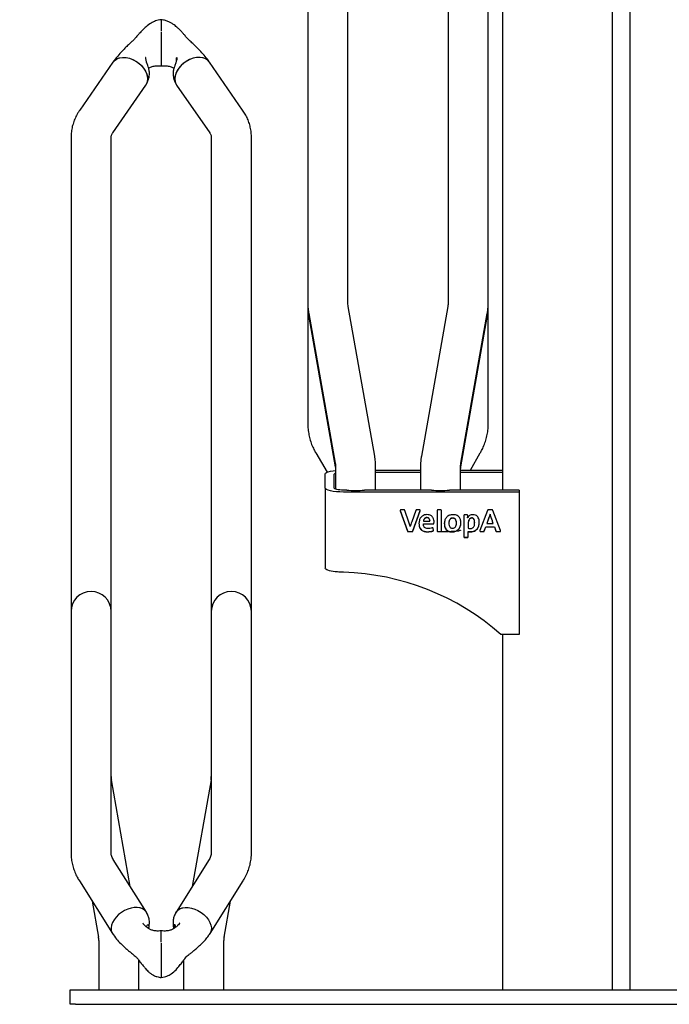
# Model space of a CAD drawing. Units: millimetres. Extents: x 62 to 20263, y 73 to 9947.
# Drawn here: x 12657 to 13549, y 2678 to 4028 of the extents above; entities that cross this region are included whole.
import ezdxf

# ---------------------------------------------------------------- set-up
doc = ezdxf.new("R2010")
doc.units = ezdxf.units.MM
doc.header["$LTSCALE"] = 100
doc.linetypes.add('SLD-Solid', pattern=[0])
doc.layers.add('-FORMAT-', color=7, linetype='SLD-Solid')

msp = doc.modelspace()

# ---------------------------------------------------------------- hatches: boundary and pattern name
at = {"layer": '-FORMAT-'}
h = msp.add_hatch(dxfattribs=at)
h.set_pattern_fill('SWAMP', color=256, scale=0.5, style=0)
h.set_pattern_definition([(0, (0, 0), (6.35, 10.9985), [1.5875, -11.1125]), (90, (0.794, 0), (-6.35, 10.9985), [0.79375, -21.2033]), (90, (0.992, 0), (-6.35, 10.9985), [0.635, -21.36205]), (90, (0.595, 0), (-6.35, 10.9985), [0.635, -21.36205]), (60, (1.191, 0), (-6.3499804, 10.9985113), [0.508, -12.192]), (120, (0.397, 0), (-12.6999804, 1.13e-05), [0.508, -12.192])])
edge = h.paths.add_edge_path(flags=0)
edge.add_line((18577.9, 2427.1), (9897.3, 2427.1))
edge.add_spline(control_points=[(9897.3, 2427.1), (9878.9, 817.4), (14733, 2742.1), (18535.4, 770.2), (19261.2, 2367), (19284.4, 2427.1)], knot_values=[0, 0, 0, 0, 0.317273, 0.661704, 0.675179, 0.675179, 0.675179, 0.675179], weights=[1, 1, 1, 1, 1, 1], degree=3, periodic=0)
edge.add_line((19284.4, 2427.1), (18577.9, 2427.1))

# ---------------------------------------------------------------- linework, layer by layer
at = {"layer": '-FORMAT-', "lineweight": 25}
msp.add_open_spline([(9897.3, 2427.1), (9878.9, 817.4), (14733, 2742.1), (18535.4, 770.2), (19579.9, 3068.1), (18942.1, 4589.3), (19707.2, 6669.2), (18577.9, 6642.4)], degree=3, knots=[0, 0, 0, 0, 0.317273, 0.661704, 0.675179, 0.832329, 1, 1, 1, 1], dxfattribs=at)
at = {"color": 7, "linetype": 'SLD-Solid', "lineweight": 25}
for p, q in [((13320, 4747.8), (13320, 3383.3)), ((13470.8, 2698.1), (13470.8, 4747.8)), ((13495, 4747.8), (13495, 2698.1)), ((13052.9, 4383.1), (13052.9, 4025.6)), ((13107.9, 4025.6), (13107.9, 4383.1)), ((13245.4, 4383.1), (13245.4, 4025.6)), ((13300.4, 4025.6), (13300.4, 4383.1)), ((12851.7, 4028.5), (12851.7, 4013.4)), ((12851.7, 4028.5), (12851.7, 4013.4)), ((13052.9, 4025.6), (13052.9, 3639.6)), ((13107.9, 3639.6), (13107.9, 4025.6)), ((13245.4, 4025.6), (13245.4, 3639.6)), ((13300.4, 3639.6), (13300.4, 4025.6)), ((12851.7, 4011.7), (12851.7, 3971.5)), ((12851.7, 3971.5), (12851.7, 3970.5)), ((12851.7, 3970.5), (12851.7, 3965.3)), ((12785.3, 3970.1), (12739.9, 3904.6)), ((12963.4, 3904.6), (12918, 3970.1)), ((12785.1, 3873.3), (12830.5, 3938.8)), ((12872.8, 3938.8), (12918.2, 3873.3)), ((12727.9, 3867.4), (12727.9, 3722.8)), ((12782.9, 3722.8), (12782.9, 3867.4)), ((12920.4, 3867.4), (12920.4, 3722.8)), ((12975.4, 3722.8), (12975.4, 3867.4)), ((12727.9, 3722.8), (12727.9, 3378.1)), ((12782.9, 3378.1), (12782.9, 3722.8)), ((12920.4, 3722.8), (12920.4, 3378.1)), ((12975.4, 3378.1), (12975.4, 3722.8)), ((13052.9, 3639.6), (13052.9, 3636.1)), ((13052.9, 3636.1), (13052.9, 3634.8)), ((13052.9, 3634.8), (13052.9, 3473.8)), ((13144.6, 3429.8), (13108.3, 3634.9)), ((13245, 3634.9), (13208.7, 3429.8)), ((13300.4, 3636.1), (13300.4, 3639.6)), ((13300.4, 3634.8), (13300.4, 3636.1)), ((13300.4, 3633.3), (13300.4, 3634.8)), ((13300.4, 3473.8), (13300.4, 3634.8)), ((13054.2, 3625.3), (13090.5, 3420.2)), ((13054.2, 3620.5), (13090.5, 3415.4)), ((13262.8, 3420.2), (13299.2, 3625.3)), ((13262.8, 3415.4), (13299.2, 3620.5)), ((13299.2, 3620.5), (13299.8, 3624.7)), ((13063.8, 3434.3), (13079.2, 3407.7)), ((13275.9, 3410.8), (13289.6, 3434.3)), ((13076.7, 3386.1), (13076.7, 3405.3)), ((13089.2, 3386.1), (13089.2, 3405.3)), ((13090.9, 3415.5), (13090.9, 3384.7)), ((13145.9, 3383.3), (13145.9, 3415.5)), ((13145.9, 3410.8), (13207.4, 3410.8)), ((13145.9, 3408), (13207.4, 3408)), ((13207.4, 3415.5), (13207.4, 3383.3)), ((13262.4, 3383.3), (13262.4, 3415.5)), ((13262.4, 3410.8), (13320, 3410.8)), ((13262.4, 3408), (13320, 3408)), ((12727.9, 3378.1), (12727.9, 3216.8)), ((12782.9, 3216.8), (12782.9, 3378.1)), ((12920.4, 3378.1), (12920.4, 3216.8)), ((12975.4, 3216.8), (12975.4, 3378.1)), ((13076.7, 3386.1), (13076.7, 3276.3)), ((13106.2, 3383.3), (13101.7, 3383.3)), ((13342.9, 3380.6), (13101.7, 3380.6)), ((13222.8, 3383.3), (13130.5, 3383.3)), ((13342.9, 3383.3), (13247.1, 3383.3)), ((13342.9, 3383.3), (13342.9, 3380.6)), ((13342.9, 3380.6), (13342.9, 3185.4)), ((13179.5, 3355.2), (13189.5, 3327.3)), ((13179.5, 3354.9), (13189.5, 3327.1)), ((13185.1, 3356.2), (13180.4, 3356.2)), ((13191.5, 3339.2), (13186, 3355.5)), ((13201.1, 3355.5), (13195.4, 3339.6)), ((13197, 3327.3), (13207.1, 3355.2)), ((13197, 3327.1), (13207.1, 3354.9)), ((13206.2, 3356.2), (13202, 3356.2)), ((13230.3, 3355.2), (13230.3, 3327.4)), ((13235.3, 3356.2), (13231.2, 3356.2)), ((13236.3, 3327.4), (13236.3, 3355.2)), ((13271.4, 3349.2), (13267.8, 3349.2)), ((13299.5, 3355.5), (13289.1, 3327.7)), ((13305.9, 3356.2), (13300.4, 3356.2)), ((13302.9, 3350.1), (13302.9, 3349.8)), ((13317.4, 3327.7), (13306.8, 3355.5)), ((13211.5, 3337.1), (13225.1, 3337.1)), ((13211.5, 3337.1), (13211.5, 3336.9)), ((13211.5, 3336.7), (13211.5, 3336.9)), ((13211.5, 3336.9), (13225.1, 3336.9)), ((13211.6, 3341.1), (13211.6, 3340.9)), ((13211.6, 3340.9), (13211.6, 3340.8)), ((13211.6, 3340.8), (13220.2, 3340.8)), ((13220.2, 3341.4), (13220.2, 3341.1)), ((13226, 3338), (13226.1, 3339.7)), ((13226, 3337.7), (13226.1, 3339.5)), ((13246.4, 3338.3), (13246.4, 3338)), ((13256.8, 3337.9), (13256.8, 3338.2)), ((13266.8, 3348.2), (13266.8, 3319.4)), ((13272.2, 3345.7), (13272.2, 3345.4)), ((13272.4, 3348.2), (13272.4, 3348.3)), ((13272.8, 3337.6), (13272.8, 3337.4)), ((13272.8, 3337.4), (13272.8, 3331)), ((13281.8, 3338.7), (13281.8, 3338.4)), ((13301.4, 3345.6), (13298.5, 3337.7)), ((13301.4, 3345.3), (13298.5, 3337.5)), ((13298.5, 3337.7), (13298.5, 3337.5)), ((13298.5, 3337.5), (13307.3, 3337.5)), ((13304.4, 3345.9), (13304.4, 3345.6)), ((13304.4, 3345.8), (13304.4, 3345.6)), ((13307.3, 3337.7), (13307.3, 3337.5)), ((13190.4, 3326.7), (13196.1, 3326.7)), ((13190.4, 3326.4), (13196.1, 3326.4)), ((13225.2, 3328.2), (13224.9, 3330.8)), ((13231.2, 3326.7), (13235.3, 3326.7)), ((13231.2, 3326.4), (13235.3, 3326.4)), ((13272.8, 3326.6), (13272.8, 3326.3)), ((13272.8, 3319.4), (13272.8, 3326.3)), ((13290, 3326.7), (13294.1, 3326.7)), ((13290, 3326.4), (13294.1, 3326.4)), ((13295, 3327.3), (13297, 3333)), ((13295, 3327.1), (13297, 3332.7)), ((13297, 3333), (13308.9, 3333)), ((13297, 3333), (13297, 3332.7)), ((13297, 3332.7), (13308.9, 3332.7)), ((13308.9, 3333), (13310.9, 3327.3)), ((13308.9, 3333), (13308.9, 3332.7)), ((13308.9, 3332.7), (13310.9, 3327.1)), ((13311.8, 3326.7), (13316.5, 3326.7)), ((13311.8, 3326.4), (13316.5, 3326.4)), ((13267.8, 3318.7), (13271.9, 3318.7)), ((13267.8, 3318.4), (13271.9, 3318.4)), ((12727.9, 3216.8), (12727.9, 3150.9)), ((12782.9, 3150.9), (12782.9, 3216.8)), ((12920.4, 3216.8), (12920.4, 3150.9)), ((12975.4, 3150.9), (12975.4, 3216.8)), ((13342.9, 3185.4), (13317.9, 3185.4)), ((13320, 3185.4), (13320, 2698.1)), ((12727.9, 3150.9), (12727.9, 2885.7)), ((12782.9, 2885.7), (12782.9, 3150.9)), ((12920.4, 3150.9), (12920.4, 2885.7)), ((12975.4, 2885.7), (12975.4, 3150.9)), ((12809.1, 2839.7), (12783.3, 2985.8)), ((12920, 2985.8), (12894.2, 2839.7)), ((12831.2, 2804.6), (12785.8, 2876.7)), ((12917.5, 2876.7), (12872.1, 2804.6)), ((12739.3, 2847.4), (12784.6, 2775.3)), ((12918.7, 2775.3), (12964, 2847.4)), ((12756.8, 2819.5), (12765.5, 2770.3)), ((12937.8, 2770.3), (12946.5, 2819.5)), ((12851.7, 2763.4), (12851.7, 2778.7)), ((12765.9, 2765.6), (12765.9, 2698.1)), ((12851.7, 2761.8), (12851.7, 2720.3)), ((12937.4, 2698.1), (12937.4, 2765.6)), ((12820.9, 2698.1), (12820.9, 2738.6)), ((12882.4, 2738.5), (12882.4, 2698.1)), ((12851.7, 2720.3), (12851.7, 2719.3)), ((12851.7, 2719.3), (12851.7, 2714.8)), ((12851.7, 2719.3), (12851.7, 2714.8)), ((12726.7, 2678.1), (12726.7, 2698.1)), ((12726.7, 2698.1), (12734.2, 2698.1)), ((12734.2, 2698.1), (14231.7, 2698.1)), ((12734.2, 2678.1), (12726.7, 2678.1)), ((12734.2, 2678.1), (14231.7, 2678.1))]:
    msp.add_line(p, q, dxfattribs=at)
at = {"color": 7, "linetype": 'SLD-Solid', "lineweight": 25, "flags": 128}
for points in [[(12785.3, 3970.1), (12785.8, 3970.8), (12788.3, 3973.2), (12791.4, 3975.1), (12795, 3976.2), (12799.1, 3976.7), (12803.4, 3976.5), (12807.9, 3975.5)], [(12785.4, 3970.1), (12787, 3972.2), (12790.1, 3974.4), (12794, 3976), (12798.3, 3976.7), (12803, 3976.5), (12807.9, 3975.5)], [(12807.9, 3975.5), (12812.4, 3973.9), (12816.7, 3971.7), (12820.8, 3968.9), (12824.4, 3965.6), (12827.5, 3962), (12830, 3958.1), (12831.8, 3954.1), (12832.8, 3950.2), (12833, 3946.3), (12832.4, 3942.8), (12831, 3939.6), (12830.5, 3938.8)], [(12807.9, 3975.5), (12812.8, 3973.7), (12817.5, 3971.2), (12821.9, 3968), (12825.7, 3964.3), (12828.8, 3960.2), (12831.1, 3955.9), (12832.5, 3951.5), (12833, 3947.3), (12832.5, 3943.3), (12831.1, 3939.8), (12830.5, 3938.9)], [(12895.4, 3975.5), (12890.9, 3973.9), (12886.6, 3971.7), (12882.5, 3968.9), (12878.9, 3965.6), (12875.8, 3962), (12873.3, 3958.1), (12871.5, 3954.1), (12870.5, 3950.2), (12870.3, 3946.3), (12870.9, 3942.8), (12872.3, 3939.6), (12872.8, 3938.8)], [(12895.4, 3975.5), (12890.5, 3973.7), (12885.8, 3971.2), (12881.5, 3968), (12877.6, 3964.3), (12874.5, 3960.2), (12872.2, 3955.9), (12870.8, 3951.5), (12870.3, 3947.3), (12870.8, 3943.3), (12872.2, 3939.8), (12872.8, 3938.9)], [(12918, 3970.1), (12917.5, 3970.8), (12915, 3973.2), (12911.9, 3975.1), (12908.3, 3976.2), (12904.2, 3976.7), (12899.9, 3976.5), (12895.4, 3975.5)], [(12917.9, 3970.1), (12916.3, 3972.2), (12913.2, 3974.4), (12909.4, 3976), (12905, 3976.7), (12900.3, 3976.5), (12895.4, 3975.5)], [(13076.7, 3405.3), (13077.1, 3406.4), (13078.6, 3407.4), (13080.9, 3408.3), (13084, 3409.2), (13087.8, 3409.9), (13090.8, 3410.2)], [(13101.7, 3380.6), (13096.8, 3380.7), (13092.1, 3381), (13087.8, 3381.5), (13084, 3382.2), (13080.9, 3383), (13078.6, 3383.9), (13077.1, 3385), (13076.7, 3386.1)], [(13101.7, 3383.3), (13099.2, 3383.4), (13096.9, 3383.5), (13094.7, 3383.8), (13092.8, 3384.1), (13091.3, 3384.5), (13090.1, 3385), (13089.4, 3385.5), (13089.2, 3386.1)], [(13262.4, 3328.3), (13262.3, 3328.1), (13261.4, 3327.7), (13259.6, 3327.2), (13256.9, 3326.9), (13253.5, 3326.5), (13249.5, 3326.3), (13244.9, 3326.1), (13240, 3325.9), (13234.9, 3325.9)], [(13090.4, 3271.4), (13087.4, 3271.8), (13084.7, 3272.3), (13082.4, 3272.8), (13080.4, 3273.4), (13078.8, 3274.1), (13077.6, 3274.8), (13076.9, 3275.5), (13076.7, 3276.3)], [(12832.3, 2802.2), (12831, 2804.9), (12828.9, 2807.3), (12826.1, 2809.1), (12822.7, 2810.3), (12818.8, 2810.9), (12814.6, 2810.8), (12810.2, 2810), (12805.7, 2808.6), (12801.2, 2806.6), (12797, 2804), (12793.1, 2801), (12789.7, 2797.7), (12786.9, 2794.1), (12784.8, 2790.3), (12783.4, 2786.6), (12782.8, 2782.9), (12783, 2779.5), (12784, 2776.4), (12785.8, 2773.8), (12786.3, 2773.2)], [(12831.2, 2804.6), (12831.1, 2804.7), (12828.8, 2807.3), (12825.7, 2809.3), (12821.9, 2810.5), (12817.6, 2810.9)], [(12871, 2802.2), (12872.3, 2804.9), (12874.4, 2807.3), (12877.2, 2809.1), (12880.6, 2810.3), (12884.5, 2810.9), (12888.7, 2810.8), (12893.2, 2810), (12897.7, 2808.6), (12902.1, 2806.6), (12906.3, 2804), (12910.2, 2801), (12913.6, 2797.7), (12916.4, 2794.1), (12918.5, 2790.3), (12919.9, 2786.6), (12920.5, 2782.9), (12920.3, 2779.5), (12919.3, 2776.4), (12917.5, 2773.8), (12917, 2773.2)], [(12872.1, 2804.6), (12872.2, 2804.7), (12874.5, 2807.3), (12877.6, 2809.3), (12881.5, 2810.5), (12885.7, 2810.9)]]:
    msp.add_lwpolyline(points, dxfattribs=at)
at = {"color": 7, "linetype": 'SLD-Solid', "lineweight": 25}
for centre, radius, start, end in [((13091.3, 3404.4), 2.3, 100.0046, 157.8131), ((13091.1, 2926.7), 344.1, 48.7627, 88.2399), ((12755.4, 3216.8), 27.5, 0, 180), ((12947.9, 3216.8), 27.5, 0, 180), ((12810.4, 2990.6), 27.5, 180, 190), ((12892.9, 2990.6), 27.5, 350, 0), ((12738.4, 2765.6), 27.5, 0, 10), ((12964.9, 2765.6), 27.5, 170, 180)]:
    msp.add_arc(centre, radius, start, end, dxfattribs=at)
for centre in [(13118.4, 3389), (13234.9, 3389)]:
    msp.add_ellipse(centre, major_axis=(27.5, 0), ratio=0.230776, start_param=4.254303, end_param=5.170475, dxfattribs=at)
for points, knots in [([(12851.7, 4028.5), (12850.3, 4028.3), (12847.7, 4027.9), (12842.9, 4026.5), (12837, 4023.7), (12831.1, 4019.1), (12826, 4014.2), (12821.8, 4009.9), (12818.7, 4006.4), (12816, 4003.3), (12813.7, 4000.2), (12810.5, 3997.8), (12807.1, 3994.5), (12802.8, 3990.4), (12797.5, 3984.9), (12791.3, 3978.2), (12787.5, 3973), (12785.3, 3970.2)], [0, 0, 0, 0, 0.042857, 0.082176, 0.154434, 0.252811, 0.337995, 0.40731, 0.463236, 0.501414, 0.542798, 0.584068, 0.624708, 0.690631, 0.77334, 0.875634, 1, 1, 1, 1]), ([(12918, 3970.2), (12916, 3972.8), (12912.4, 3977.7), (12906.4, 3984.3), (12901, 3990), (12896.1, 3994.7), (12891.6, 3998.8), (12887.5, 4002.5), (12884.5, 4006.6), (12881.2, 4010.2), (12878, 4013.6), (12874, 4017.4), (12870.1, 4020.8), (12865.9, 4023.7), (12862, 4025.8), (12857.2, 4027.6), (12853.6, 4028.2), (12851.7, 4028.5)], [0, 0, 0, 0, 0.1190809, 0.2190417, 0.3023688, 0.372635, 0.4358645, 0.4940939, 0.5479174, 0.5980732, 0.6553787, 0.716269, 0.7938659, 0.8384323, 0.8867507, 0.9397007, 1, 1, 1, 1]), ([(12830.3, 3976.6), (12830.3, 3976.6), (12830.1, 3976.7), (12830.1, 3975.7), (12830.4, 3973.9), (12830.9, 3972.1), (12831.2, 3971), (12831.3, 3970.7)], [0, 0, 0, 0, 0.147542, 0.413412, 0.667674, 0.921275, 1, 1, 1, 1]), ([(12830.5, 3938.9), (12831.9, 3941.3), (12834.5, 3945.8), (12835.6, 3953), (12835.2, 3958.9), (12833.9, 3963.5), (12832.7, 3966.8), (12831.9, 3969.1), (12831.4, 3970.3), (12831.3, 3970.6), (12831.3, 3970.7)], [0, 0, 0, 0, 0.239254, 0.440898, 0.612211, 0.753815, 0.859919, 0.931819, 0.992228, 1, 1, 1, 1]), ([(12872, 3970.7), (12872, 3970.6), (12871.9, 3970.3), (12871.5, 3969.1), (12870.7, 3966.8), (12869.5, 3963.5), (12868.1, 3958.9), (12867.7, 3953), (12868.8, 3945.8), (12871.4, 3941.3), (12872.8, 3938.9)], [0, 0, 0, 0, 0.0077717, 0.068181, 0.1400812, 0.2461853, 0.3877887, 0.5591018, 0.7607458, 1, 1, 1, 1]), ([(12872.5, 3972.6), (12872.5, 3973.1), (12872.4, 3974.4), (12872.6, 3975.9), (12872.9, 3976.8), (12873.2, 3976.7), (12873.2, 3975.7), (12872.9, 3973.9), (12872.4, 3972.1), (12872.1, 3971), (12872, 3970.7)], [0, 0, 0, 0, 0.085564, 0.230436, 0.376154, 0.525552, 0.673526, 0.815039, 0.956184, 1, 1, 1, 1]), ([(12834.2, 3962.1), (12834.5, 3962.3), (12836, 3963.1), (12839.4, 3964.4), (12845, 3965.6), (12849.3, 3965.4), (12851.7, 3965.3)], [0, 0, 0, 0, 0.069365, 0.353158, 0.656661, 1, 1, 1, 1]), ([(12851.7, 3965.3), (12854, 3965.4), (12858.3, 3965.6), (12863.9, 3964.4), (12867.3, 3963.1), (12868.9, 3962.3), (12869.2, 3962.1)], [0, 0, 0, 0, 0.343339, 0.646842, 0.930635, 1, 1, 1, 1]), ([(12739.9, 3904.6), (12739, 3903.3), (12736.8, 3899.8), (12733.7, 3894), (12731, 3887.1), (12729.1, 3880.1), (12728.1, 3873.5), (12728, 3869.3), (12727.9, 3867.4)], [0, 0, 0, 0, 0.11998, 0.309233, 0.495581, 0.678367, 0.858205, 1, 1, 1, 1]), ([(12975.4, 3867.4), (12975.4, 3869), (12975.3, 3873), (12974.4, 3879.2), (12972.7, 3886), (12970.2, 3892.6), (12967.1, 3898.9), (12964.6, 3902.8), (12963.4, 3904.6)], [0, 0, 0, 0, 0.124701, 0.300894, 0.477051, 0.65413, 0.833027, 1, 1, 1, 1]), ([(12782.9, 3867.4), (12782.9, 3867.6), (12782.9, 3868.2), (12783.1, 3869.3), (12783.7, 3871), (12784.5, 3872.4), (12785.1, 3873.2), (12785.1, 3873.3)], [0, 0, 0, 0, 0.12395, 0.438351, 0.709978, 0.958231, 1, 1, 1, 1]), ([(12918.2, 3873.3), (12918.4, 3873), (12919.1, 3871.9), (12919.8, 3870.4), (12920.3, 3868.8), (12920.4, 3867.9), (12920.4, 3867.4)], [0, 0, 0, 0, 0.121411, 0.379841, 0.654231, 1, 1, 1, 1]), ([(13052.9, 3639.6), (13052.9, 3637.9), (13053, 3633.6), (13053.6, 3628.8), (13054.1, 3625.8), (13054.2, 3625.3)], [0, 0, 0, 0, 0.360657, 0.891277, 1, 1, 1, 1]), ([(13108.3, 3634.9), (13108.2, 3635.5), (13108, 3637), (13107.9, 3638.6), (13107.9, 3639.6)], [0, 0, 0, 0, 0.3607, 1, 1, 1, 1]), ([(13245.4, 3639.6), (13245.4, 3639), (13245.4, 3637.5), (13245.1, 3635.9), (13245, 3634.9)], [0, 0, 0, 0, 0.3607, 1, 1, 1, 1]), ([(13299.2, 3625.3), (13299.4, 3627), (13300.1, 3631.2), (13300.4, 3636), (13300.4, 3639.1), (13300.4, 3639.6)], [0, 0, 0, 0, 0.360645, 0.891256, 1, 1, 1, 1]), ([(13053.5, 3626.1), (13053.6, 3624.7), (13053.8, 3622.9), (13054.1, 3621), (13054.2, 3620.5)], [0, 0, 0, 0, 0.722238, 1, 1, 1, 1]), ([(13052.9, 3473.8), (13052.9, 3472.1), (13053, 3467.8), (13053.9, 3461), (13055.5, 3453.4), (13058, 3446), (13060.8, 3439.6), (13062.9, 3435.8), (13063.8, 3434.3)], [0, 0, 0, 0, 0.123648, 0.311345, 0.499004, 0.687069, 0.875973, 1, 1, 1, 1]), ([(13289.6, 3434.3), (13290.4, 3435.8), (13292.5, 3439.6), (13295.3, 3446.1), (13297.8, 3453.7), (13299.5, 3461.4), (13300.3, 3468.1), (13300.4, 3472.3), (13300.4, 3473.8)], [0, 0, 0, 0, 0.121453, 0.31506, 0.507341, 0.697972, 0.887249, 1, 1, 1, 1]), ([(13090.5, 3420.2), (13090.6, 3419.6), (13090.8, 3418.1), (13090.9, 3416.5), (13090.9, 3415.5)], [0, 0, 0, 0, 0.3607, 1, 1, 1, 1]), ([(13145.9, 3415.5), (13145.9, 3417.2), (13145.8, 3421.5), (13145.2, 3426.2), (13144.7, 3429.3), (13144.6, 3429.8)], [0, 0, 0, 0, 0.360657, 0.891277, 1, 1, 1, 1]), ([(13208.7, 3429.8), (13208.4, 3428.1), (13207.8, 3423.9), (13207.5, 3419.1), (13207.4, 3416), (13207.4, 3415.5)], [0, 0, 0, 0, 0.360645, 0.891256, 1, 1, 1, 1]), ([(13262.4, 3415.5), (13262.4, 3416), (13262.5, 3417.6), (13262.7, 3419.2), (13262.8, 3420.2)], [0, 0, 0, 0, 0.3607, 1, 1, 1, 1]), ([(13090.5, 3415.4), (13090.6, 3414.8), (13090.8, 3413.3), (13090.9, 3411.7), (13090.9, 3410.7)], [0, 0, 0, 0, 0.3607, 1, 1, 1, 1]), ([(13262.4, 3410.7), (13262.4, 3411.2), (13262.5, 3412.8), (13262.7, 3414.4), (13262.8, 3415.4)], [0, 0, 0, 0, 0.3607, 1, 1, 1, 1]), ([(13179.7, 3355.8), (13179.6, 3355.7), (13179.5, 3355.6), (13179.5, 3355.3), (13179.5, 3355.1), (13179.5, 3354.9)], [0, 0, 0, 0, 0.2832, 0.561329, 1, 1, 1, 1]), ([(13180.4, 3356.2), (13180.4, 3356.2), (13180.2, 3356.1), (13179.9, 3356), (13179.8, 3355.9), (13179.7, 3355.8)], [0, 0, 0, 0, 0.283432, 0.562088, 1, 1, 1, 1]), ([(13186, 3355.5), (13185.9, 3355.6), (13185.8, 3355.8), (13185.6, 3356), (13185.3, 3356.1), (13185.2, 3356.2), (13185.1, 3356.2)], [0, 0, 0, 0, 0.2826487, 0.5578283, 0.7756532, 1, 1, 1, 1]), ([(13202, 3356.2), (13201.9, 3356.2), (13201.7, 3356.1), (13201.4, 3356), (13201.2, 3355.8), (13201.2, 3355.6), (13201.1, 3355.5)], [0, 0, 0, 0, 0.283431, 0.560225, 0.778072, 1, 1, 1, 1]), ([(13216.3, 3349.7), (13215.2, 3349.6), (13212.9, 3349.4), (13209.9, 3347.9), (13207.4, 3345.5), (13205.7, 3341.9), (13205.5, 3339.1), (13205.4, 3337.6)], [0, 0, 0, 0, 0.188526, 0.362489, 0.534901, 0.752246, 1, 1, 1, 1]), ([(13207, 3355.8), (13207, 3355.8), (13206.8, 3356), (13206.6, 3356.1), (13206.4, 3356.2), (13206.2, 3356.2)], [0, 0, 0, 0, 0.281173, 0.55871, 1, 1, 1, 1]), ([(13207.1, 3354.9), (13207.2, 3355), (13207.2, 3355.2), (13207.2, 3355.5), (13207.1, 3355.7), (13207, 3355.8)], [0, 0, 0, 0, 0.279617, 0.558116, 1, 1, 1, 1]), ([(13226.1, 3339.5), (13226.1, 3340.3), (13226, 3342.4), (13225, 3345.1), (13223.5, 3347.2), (13221.7, 3348.6), (13219.2, 3349.5), (13217.4, 3349.6), (13216.3, 3349.7)], [0, 0, 0, 0, 0.16674, 0.394595, 0.520563, 0.656577, 0.811778, 1, 1, 1, 1]), ([(13231.2, 3356.2), (13231.1, 3356.1), (13230.8, 3356.1), (13230.5, 3355.9), (13230.3, 3355.6), (13230.3, 3355.3), (13230.3, 3355.2)], [0, 0, 0, 0, 0.283421, 0.557583, 0.774698, 1, 1, 1, 1]), ([(13236.3, 3355.2), (13236.3, 3355.4), (13236.2, 3355.6), (13236, 3355.9), (13235.6, 3356.1), (13235.4, 3356.2), (13235.3, 3356.2)], [0, 0, 0, 0, 0.284075, 0.557791, 0.774636, 1, 1, 1, 1]), ([(13252.1, 3349.6), (13250.4, 3349.5), (13247.2, 3349.2), (13243.2, 3346.4), (13240.7, 3342.3), (13240, 3337.9), (13240.3, 3334.1), (13241.2, 3331.1), (13242.8, 3328.8), (13245, 3327.1), (13247.9, 3326.1), (13249.9, 3326), (13251.1, 3326)], [0, 0, 0, 0, 0.130674, 0.252174, 0.376164, 0.513141, 0.60855, 0.690204, 0.763167, 0.834396, 0.911332, 1, 1, 1, 1]), ([(13251.1, 3326), (13252.7, 3326.1), (13255.9, 3326.4), (13259.9, 3329.2), (13262.5, 3333.3), (13263.2, 3338.2), (13262.6, 3342.9), (13260.7, 3346.5), (13258, 3348.5), (13255.2, 3349.5), (13253.2, 3349.6), (13252.1, 3349.6)], [0, 0, 0, 0, 0.1311645, 0.2532569, 0.3780322, 0.5159586, 0.6509916, 0.7637067, 0.8359139, 0.9128842, 1, 1, 1, 1]), ([(13267.8, 3349.2), (13267.7, 3349.2), (13267.4, 3349.1), (13267.1, 3348.9), (13266.9, 3348.6), (13266.8, 3348.4), (13266.8, 3348.2)], [0, 0, 0, 0, 0.284183, 0.558895, 0.775867, 1, 1, 1, 1]), ([(13272.1, 3348.9), (13272, 3349), (13271.8, 3349.1), (13271.6, 3349.2), (13271.4, 3349.2)], [0, 0, 0, 0, 0.554263, 1, 1, 1, 1]), ([(13279.6, 3349.6), (13278.7, 3349.6), (13277, 3349.5), (13274.8, 3348.4), (13273.3, 3347.1), (13272.6, 3346), (13272.3, 3345.4)], [0, 0, 0, 0, 0.2955975, 0.567977, 0.7794319, 1, 1, 1, 1]), ([(13288.1, 3339), (13288.1, 3340.2), (13288, 3342.3), (13287, 3345.3), (13285.4, 3347.7), (13282.8, 3349.4), (13280.7, 3349.5), (13279.6, 3349.6)], [0, 0, 0, 0, 0.2290298, 0.4245623, 0.5965837, 0.7894214, 1, 1, 1, 1]), ([(13300.4, 3356.2), (13300.3, 3356.2), (13300, 3356.1), (13299.8, 3356), (13299.6, 3355.8), (13299.5, 3355.6), (13299.5, 3355.5)], [0, 0, 0, 0, 0.281426, 0.55819, 0.776764, 1, 1, 1, 1]), ([(13302.9, 3350.1), (13302.6, 3349.3), (13302.2, 3347.7), (13301.6, 3346.3), (13301.4, 3345.6)], [0, 0, 0, 0, 0.541554, 1, 1, 1, 1]), ([(13302.9, 3349.8), (13302.6, 3349), (13302.2, 3347.5), (13301.6, 3346), (13301.4, 3345.3)], [0, 0, 0, 0, 0.5415537, 1, 1, 1, 1]), ([(13304.4, 3345.8), (13304.1, 3346.7), (13303.5, 3348), (13303.1, 3349.5), (13302.9, 3350.1)], [0, 0, 0, 0, 0.584457, 1, 1, 1, 1]), ([(13304.4, 3345.6), (13304.1, 3346.4), (13303.5, 3347.8), (13303.1, 3349.2), (13302.9, 3349.8)], [0, 0, 0, 0, 0.584457, 1, 1, 1, 1]), ([(13306.8, 3355.5), (13306.8, 3355.6), (13306.7, 3355.8), (13306.4, 3356), (13306.2, 3356.1), (13306, 3356.2), (13305.9, 3356.2)], [0, 0, 0, 0, 0.282452, 0.558308, 0.776545, 1, 1, 1, 1]), ([(13193.4, 3333.2), (13193.1, 3334.4), (13192.5, 3336.4), (13191.8, 3338.4), (13191.5, 3339.2)], [0, 0, 0, 0, 0.585811, 1, 1, 1, 1]), ([(13195.4, 3339.6), (13195, 3338.4), (13194.2, 3336.3), (13193.7, 3334.1), (13193.5, 3333.2)], [0, 0, 0, 0, 0.575221, 1, 1, 1, 1]), ([(13205.4, 3337.9), (13205.5, 3336.6), (13205.6, 3334.1), (13206.8, 3330.8), (13209.1, 3328.2), (13212.6, 3326.5), (13215.4, 3326.3), (13216.9, 3326.2)], [0, 0, 0, 0, 0.213307, 0.393991, 0.558527, 0.760199, 1, 1, 1, 1]), ([(13205.4, 3337.6), (13205.5, 3336.3), (13205.6, 3333.8), (13206.8, 3330.5), (13209.1, 3327.9), (13212.6, 3326.2), (13215.4, 3326.1), (13216.9, 3326)], [0, 0, 0, 0, 0.213307, 0.393991, 0.558527, 0.760199, 1, 1, 1, 1]), ([(13213.1, 3332.1), (13212.8, 3332.4), (13212.2, 3333.1), (13211.6, 3334.7), (13211.5, 3335.9), (13211.5, 3336.7)], [0, 0, 0, 0, 0.246353, 0.512443, 1, 1, 1, 1]), ([(13216.1, 3345.7), (13215.5, 3345.6), (13214.2, 3345.4), (13212.8, 3344.3), (13211.9, 3342.8), (13211.7, 3341.7), (13211.6, 3341.1)], [0, 0, 0, 0, 0.270846, 0.530781, 0.751354, 1, 1, 1, 1]), ([(13216.1, 3345.4), (13215.5, 3345.3), (13214.2, 3345.2), (13212.8, 3344), (13211.9, 3342.5), (13211.7, 3341.4), (13211.6, 3340.9)], [0, 0, 0, 0, 0.270846, 0.530781, 0.751354, 1, 1, 1, 1]), ([(13219, 3344.6), (13218.6, 3344.9), (13217.7, 3345.6), (13216.6, 3345.6), (13216.1, 3345.7)], [0, 0, 0, 0, 0.536685, 1, 1, 1, 1]), ([(13219, 3344.3), (13218.6, 3344.6), (13217.7, 3345.3), (13216.6, 3345.3), (13216.1, 3345.4)], [0, 0, 0, 0, 0.536685, 1, 1, 1, 1]), ([(13220.2, 3341.4), (13220.1, 3342.1), (13220.1, 3343.2), (13219.3, 3344.2), (13219, 3344.6)], [0, 0, 0, 0, 0.59134, 1, 1, 1, 1]), ([(13220.2, 3341.1), (13220.1, 3341.8), (13220.1, 3343), (13219.3, 3343.9), (13219, 3344.3)], [0, 0, 0, 0, 0.5913396, 1, 1, 1, 1]), ([(13220.2, 3340.8), (13220.2, 3340.9), (13220.2, 3341), (13220.2, 3341), (13220.2, 3341.1)], [0, 0, 0, 0, 0.5601, 1, 1, 1, 1]), ([(13225.1, 3337.1), (13225.2, 3337.2), (13225.5, 3337.2), (13225.8, 3337.4), (13226, 3337.7), (13226, 3337.9), (13226, 3338)], [0, 0, 0, 0, 0.282969, 0.557112, 0.774471, 1, 1, 1, 1]), ([(13225.1, 3336.9), (13225.2, 3336.9), (13225.5, 3336.9), (13225.8, 3337.1), (13226, 3337.4), (13226, 3337.6), (13226, 3337.7)], [0, 0, 0, 0, 0.282969, 0.557112, 0.774471, 1, 1, 1, 1]), ([(13240.2, 3337.7), (13240.2, 3336.5), (13240.3, 3334.4), (13241.2, 3331.4), (13242.8, 3329), (13245, 3327.4), (13247.9, 3326.4), (13249.9, 3326.3), (13251.1, 3326.2)], [0, 0, 0, 0, 0.1959683, 0.3636839, 0.5135495, 0.6598534, 0.8178777, 1, 1, 1, 1]), ([(13251.7, 3344.7), (13251, 3344.6), (13249.7, 3344.5), (13248.1, 3343.4), (13247.1, 3341.9), (13246.5, 3340.1), (13246.3, 3337.7), (13246.5, 3335.1), (13247.4, 3332.9), (13248.6, 3331.7), (13250, 3331.1), (13251, 3331), (13251.6, 3331)], [0, 0, 0, 0, 0.095794, 0.200474, 0.280439, 0.374633, 0.489652, 0.649844, 0.774329, 0.846571, 0.91912, 1, 1, 1, 1]), ([(13251.7, 3345), (13251, 3344.9), (13249.7, 3344.8), (13248.1, 3343.7), (13247.1, 3342.2), (13246.5, 3340.4), (13246.4, 3339), (13246.4, 3338.3)], [0, 0, 0, 0, 0.195637, 0.409422, 0.572732, 0.7651, 1, 1, 1, 1]), ([(13251.1, 3326.2), (13252.7, 3326.4), (13255.9, 3326.7), (13259.9, 3329.5), (13262.5, 3333.6), (13262.8, 3336.8), (13263, 3338.5)], [0, 0, 0, 0, 0.254215, 0.490847, 0.732679, 1, 1, 1, 1]), ([(13251.6, 3331), (13252.3, 3331.1), (13253.8, 3331.2), (13255.6, 3332.8), (13256.6, 3335.2), (13256.9, 3337.9), (13256.6, 3340.7), (13255.8, 3342.8), (13254.5, 3344), (13253.2, 3344.6), (13252.2, 3344.7), (13251.7, 3344.7)], [0, 0, 0, 0, 0.113285, 0.223687, 0.349514, 0.501722, 0.656837, 0.777828, 0.848562, 0.920053, 1, 1, 1, 1]), ([(13256.8, 3338.2), (13256.7, 3339.2), (13256.7, 3340.9), (13255.8, 3343.1), (13254.5, 3344.3), (13253.2, 3344.9), (13252.2, 3344.9), (13251.7, 3345)], [0, 0, 0, 0, 0.311303, 0.554121, 0.696078, 0.839553, 1, 1, 1, 1]), ([(13272.4, 3348.3), (13272.4, 3348.4), (13272.4, 3348.6), (13272.2, 3348.8), (13272.1, 3348.9)], [0, 0, 0, 0, 0.554202, 1, 1, 1, 1]), ([(13272.2, 3345.7), (13272.2, 3345.7), (13272.2, 3345.7), (13272.2, 3345.7), (13272.2, 3345.7), (13272.2, 3345.7), (13272.2, 3345.7), (13272.2, 3345.8), (13272.3, 3346.6), (13272.3, 3347.5), (13272.4, 3348.3)], [0, 0, 0, 0, 0.00003, 0.000073, 0.000171, 0.000441, 0.001229, 0.004494, 0.067158, 1, 1, 1, 1]), ([(13272.2, 3345.4), (13272.2, 3345.4), (13272.2, 3345.4), (13272.2, 3345.4), (13272.2, 3345.4), (13272.2, 3345.4), (13272.2, 3345.4), (13272.2, 3345.5), (13272.3, 3346.4), (13272.3, 3347.3), (13272.4, 3348.2)], [0, 0, 0, 0, 0.000028, 0.000069, 0.000162, 0.000417, 0.001163, 0.004252, 0.063553, 1, 1, 1, 1]), ([(13272.3, 3345.4), (13272.3, 3345.4), (13272.2, 3345.4), (13272.2, 3345.4), (13272.2, 3345.4), (13272.2, 3345.4), (13272.2, 3345.4), (13272.2, 3345.4)], [0, 0, 0, 0, 0.474099, 0.767409, 0.869469, 0.945348, 1, 1, 1, 1]), ([(13277.9, 3345.1), (13277.5, 3345.1), (13276.7, 3345), (13275.3, 3344.3), (13273.9, 3342.7), (13273, 3340.3), (13272.9, 3338.6), (13272.8, 3337.6)], [0, 0, 0, 0, 0.116379, 0.227814, 0.460172, 0.720898, 1, 1, 1, 1]), ([(13277.9, 3344.8), (13277.5, 3344.8), (13276.7, 3344.7), (13275.3, 3344), (13273.9, 3342.5), (13273, 3340.1), (13272.9, 3338.3), (13272.8, 3337.4)], [0, 0, 0, 0, 0.116379, 0.227814, 0.460172, 0.720898, 1, 1, 1, 1]), ([(13275.8, 3326.4), (13277.2, 3326.5), (13279.8, 3326.6), (13283.2, 3328.1), (13286, 3330.7), (13287.8, 3334.6), (13288, 3337.6), (13288.1, 3339.3)], [0, 0, 0, 0, 0.198098, 0.373533, 0.541634, 0.752831, 1, 1, 1, 1]), ([(13275.8, 3326.1), (13277.2, 3326.2), (13279.8, 3326.3), (13283.2, 3327.8), (13286, 3330.4), (13287.8, 3334.3), (13288, 3337.4), (13288.1, 3339)], [0, 0, 0, 0, 0.198098, 0.373533, 0.541634, 0.752831, 1, 1, 1, 1]), ([(13276, 3330.6), (13276.5, 3330.7), (13277.5, 3330.7), (13279.1, 3331.3), (13280.4, 3332.5), (13281.2, 3334.1), (13281.8, 3336), (13281.8, 3337.5), (13281.8, 3338.4)], [0, 0, 0, 0, 0.137617, 0.281655, 0.439997, 0.587833, 0.770131, 1, 1, 1, 1]), ([(13281.8, 3338.7), (13281.8, 3339.5), (13281.8, 3341), (13281.3, 3342.8), (13280.6, 3343.9), (13279.9, 3344.6), (13279.2, 3345), (13278.5, 3345.1), (13278, 3345.1), (13277.9, 3345.1)], [0, 0, 0, 0, 0.304584, 0.522574, 0.650297, 0.752601, 0.853369, 0.936968, 1, 1, 1, 1]), ([(13281.8, 3338.4), (13281.8, 3339.2), (13281.8, 3340.7), (13281.3, 3342.5), (13280.6, 3343.6), (13279.9, 3344.3), (13279.2, 3344.7), (13278.5, 3344.8), (13278, 3344.8), (13277.9, 3344.8)], [0, 0, 0, 0, 0.304584, 0.522574, 0.650297, 0.752601, 0.853369, 0.936968, 1, 1, 1, 1]), ([(13307.3, 3337.7), (13306.8, 3339.3), (13305.9, 3341.6), (13305, 3344.3), (13304.5, 3345.4), (13304.4, 3345.8), (13304.4, 3345.9)], [0, 0, 0, 0, 0.5648045, 0.8626955, 0.965963, 1, 1, 1, 1]), ([(13304.4, 3345.6), (13304.4, 3345.6), (13304.4, 3345.6), (13304.4, 3345.6), (13304.4, 3345.6)], [0, 0, 0, 0, 0.567752, 1, 1, 1, 1]), ([(13307.3, 3337.5), (13306.8, 3339), (13305.9, 3341.4), (13305, 3344), (13304.5, 3345.2), (13304.4, 3345.5), (13304.4, 3345.6)], [0, 0, 0, 0, 0.564805, 0.862695, 0.965963, 1, 1, 1, 1]), ([(13189.5, 3327.3), (13189.6, 3327.2), (13189.7, 3327), (13189.9, 3326.8), (13190.2, 3326.7), (13190.3, 3326.7), (13190.4, 3326.7)], [0, 0, 0, 0, 0.281766, 0.557761, 0.776049, 1, 1, 1, 1]), ([(13189.5, 3327.1), (13189.6, 3327), (13189.7, 3326.8), (13189.9, 3326.6), (13190.2, 3326.4), (13190.3, 3326.4), (13190.4, 3326.4)], [0, 0, 0, 0, 0.281766, 0.557761, 0.776049, 1, 1, 1, 1]), ([(13193.5, 3333.2), (13193.5, 3333.2), (13193.4, 3333.2), (13193.4, 3333.2), (13193.4, 3333.2), (13193.4, 3333.2), (13193.4, 3333.2)], [0, 0, 0, 0, 0.405154, 0.698753, 0.869582, 1, 1, 1, 1]), ([(13196.1, 3326.7), (13196.2, 3326.7), (13196.4, 3326.7), (13196.7, 3326.9), (13196.9, 3327.1), (13197, 3327.2), (13197, 3327.3)], [0, 0, 0, 0, 0.283226, 0.559429, 0.777136, 1, 1, 1, 1]), ([(13196.1, 3326.4), (13196.2, 3326.4), (13196.4, 3326.5), (13196.7, 3326.6), (13196.9, 3326.8), (13197, 3327), (13197, 3327.1)], [0, 0, 0, 0, 0.283226, 0.559429, 0.777136, 1, 1, 1, 1]), ([(13217.9, 3330.6), (13216.8, 3330.6), (13215, 3330.7), (13213.6, 3331.7), (13213.1, 3332.1)], [0, 0, 0, 0, 0.60717, 1, 1, 1, 1]), ([(13216.9, 3326.2), (13218.4, 3326.3), (13221, 3326.4), (13223.5, 3327.2), (13224.6, 3327.5)], [0, 0, 0, 0, 0.566595, 1, 1, 1, 1]), ([(13216.9, 3326), (13218.4, 3326), (13221, 3326.1), (13223.5, 3326.9), (13224.6, 3327.2)], [0, 0, 0, 0, 0.5665952, 1, 1, 1, 1]), ([(13223.6, 3331.5), (13222.6, 3331.2), (13220.7, 3330.7), (13218.8, 3330.6), (13217.9, 3330.6)], [0, 0, 0, 0, 0.564332, 1, 1, 1, 1]), ([(13224.4, 3331.5), (13224.3, 3331.5), (13224, 3331.6), (13223.7, 3331.6), (13223.6, 3331.5)], [0, 0, 0, 0, 0.557087, 1, 1, 1, 1]), ([(13224.9, 3330.8), (13224.8, 3330.9), (13224.8, 3331.2), (13224.5, 3331.4), (13224.4, 3331.5)], [0, 0, 0, 0, 0.5554469, 1, 1, 1, 1]), ([(13224.6, 3327.2), (13224.7, 3327.2), (13224.9, 3327.4), (13225.1, 3327.6), (13225.2, 3327.9), (13225.2, 3328.1), (13225.2, 3328.2)], [0, 0, 0, 0, 0.282584, 0.558385, 0.776554, 1, 1, 1, 1]), ([(13224.6, 3327.5), (13224.7, 3327.5), (13224.9, 3327.6), (13225.1, 3327.9), (13225.2, 3328.1), (13225.2, 3328.2)], [0, 0, 0, 0, 0.363894, 0.719054, 1, 1, 1, 1]), ([(13230.3, 3327.6), (13230.3, 3327.5), (13230.3, 3327.2), (13230.6, 3326.9), (13230.9, 3326.7), (13231.1, 3326.7), (13231.2, 3326.7)], [0, 0, 0, 0, 0.282894, 0.557536, 0.775078, 1, 1, 1, 1]), ([(13230.3, 3327.4), (13230.3, 3327.2), (13230.3, 3327), (13230.6, 3326.6), (13230.9, 3326.5), (13231.1, 3326.4), (13231.2, 3326.4)], [0, 0, 0, 0, 0.282894, 0.557536, 0.775078, 1, 1, 1, 1]), ([(13235.3, 3326.7), (13235.5, 3326.7), (13235.7, 3326.8), (13236, 3327), (13236.2, 3327.3), (13236.3, 3327.5), (13236.3, 3327.6)], [0, 0, 0, 0, 0.28439, 0.558772, 0.775733, 1, 1, 1, 1]), ([(13235.3, 3326.4), (13235.5, 3326.4), (13235.7, 3326.5), (13236, 3326.7), (13236.2, 3327), (13236.3, 3327.3), (13236.3, 3327.4)], [0, 0, 0, 0, 0.28439, 0.558772, 0.775733, 1, 1, 1, 1]), ([(13272.8, 3331), (13273.4, 3330.9), (13274.4, 3330.7), (13275.5, 3330.6), (13276, 3330.6)], [0, 0, 0, 0, 0.537452, 1, 1, 1, 1]), ([(13272.8, 3326.6), (13273.4, 3326.5), (13274.4, 3326.4), (13275.4, 3326.4), (13275.8, 3326.4)], [0, 0, 0, 0, 0.525389, 1, 1, 1, 1]), ([(13272.8, 3326.3), (13273.4, 3326.2), (13274.4, 3326.1), (13275.4, 3326.1), (13275.8, 3326.1)], [0, 0, 0, 0, 0.525389, 1, 1, 1, 1]), ([(13289.1, 3327.7), (13289, 3327.6), (13289, 3327.4), (13289, 3327.1), (13289.1, 3326.9), (13289.2, 3326.8)], [0, 0, 0, 0, 0.282756, 0.560814, 1, 1, 1, 1]), ([(13289, 3327.5), (13289, 3327.5), (13289, 3327.3), (13289.1, 3327.2), (13289.2, 3327.1)], [0, 0, 0, 0, 0.086171, 1, 1, 1, 1]), ([(13289.2, 3327.1), (13289.2, 3327), (13289.4, 3326.9), (13289.6, 3326.7), (13289.8, 3326.7), (13290, 3326.7)], [0, 0, 0, 0, 0.2821669, 0.5614691, 1, 1, 1, 1]), ([(13289.2, 3326.8), (13289.2, 3326.8), (13289.4, 3326.6), (13289.6, 3326.5), (13289.8, 3326.4), (13290, 3326.4)], [0, 0, 0, 0, 0.282167, 0.561469, 1, 1, 1, 1]), ([(13294.1, 3326.7), (13294.2, 3326.7), (13294.4, 3326.7), (13294.7, 3326.9), (13294.9, 3327.1), (13295, 3327.3), (13295, 3327.3)], [0, 0, 0, 0, 0.282868, 0.559747, 0.777935, 1, 1, 1, 1]), ([(13294.1, 3326.4), (13294.2, 3326.4), (13294.4, 3326.5), (13294.7, 3326.6), (13294.9, 3326.8), (13295, 3327), (13295, 3327.1)], [0, 0, 0, 0, 0.282868, 0.559747, 0.777935, 1, 1, 1, 1]), ([(13310.9, 3327.3), (13311, 3327.2), (13311.1, 3327), (13311.3, 3326.8), (13311.6, 3326.7), (13311.7, 3326.7), (13311.8, 3326.7)], [0, 0, 0, 0, 0.280908, 0.556939, 0.775579, 1, 1, 1, 1]), ([(13310.9, 3327.1), (13311, 3327), (13311.1, 3326.8), (13311.3, 3326.6), (13311.6, 3326.4), (13311.7, 3326.4), (13311.8, 3326.4)], [0, 0, 0, 0, 0.280908, 0.556939, 0.775579, 1, 1, 1, 1]), ([(13316.5, 3326.7), (13316.6, 3326.7), (13316.8, 3326.7), (13317.1, 3326.8), (13317.2, 3327), (13317.3, 3327.1)], [0, 0, 0, 0, 0.282765, 0.56114, 1, 1, 1, 1]), ([(13316.5, 3326.4), (13316.6, 3326.4), (13316.8, 3326.4), (13317.1, 3326.6), (13317.2, 3326.7), (13317.3, 3326.8)], [0, 0, 0, 0, 0.282765, 0.56114, 1, 1, 1, 1]), ([(13317.3, 3326.8), (13317.4, 3326.9), (13317.4, 3327), (13317.5, 3327.3), (13317.5, 3327.6), (13317.4, 3327.7)], [0, 0, 0, 0, 0.283371, 0.561392, 1, 1, 1, 1]), ([(13317.3, 3327.1), (13317.4, 3327.2), (13317.4, 3327.3), (13317.5, 3327.4), (13317.5, 3327.5)], [0, 0, 0, 0, 0.646663, 1, 1, 1, 1]), ([(13266.8, 3319.6), (13266.8, 3319.5), (13266.9, 3319.2), (13267.1, 3318.9), (13267.5, 3318.7), (13267.7, 3318.7), (13267.8, 3318.7)], [0, 0, 0, 0, 0.283325, 0.557855, 0.775192, 1, 1, 1, 1]), ([(13266.8, 3319.4), (13266.8, 3319.2), (13266.9, 3318.9), (13267.1, 3318.6), (13267.5, 3318.5), (13267.7, 3318.4), (13267.8, 3318.4)], [0, 0, 0, 0, 0.283325, 0.557855, 0.775192, 1, 1, 1, 1]), ([(13271.9, 3318.7), (13272, 3318.7), (13272.3, 3318.8), (13272.6, 3319), (13272.8, 3319.3), (13272.8, 3319.5), (13272.8, 3319.6)], [0, 0, 0, 0, 0.283, 0.557397, 0.774889, 1, 1, 1, 1]), ([(13271.9, 3318.4), (13272, 3318.4), (13272.3, 3318.5), (13272.6, 3318.7), (13272.8, 3319), (13272.8, 3319.3), (13272.8, 3319.4)], [0, 0, 0, 0, 0.283, 0.557397, 0.774889, 1, 1, 1, 1]), ([(13101.7, 3270.6), (13098.8, 3270.8), (13094.9, 3270.9), (13091.4, 3271.3), (13090.4, 3271.4)], [0, 0, 0, 0, 0.720279, 1, 1, 1, 1]), ([(12727.9, 2885.7), (12727.9, 2884.1), (12728, 2880), (12728.9, 2873.4), (12730.6, 2866.2), (12733, 2859.2), (12736, 2852.9), (12738.3, 2849), (12739.3, 2847.4)], [0, 0, 0, 0, 0.124065, 0.306674, 0.489244, 0.672443, 0.856902, 1, 1, 1, 1]), ([(12785.8, 2876.7), (12785.6, 2877.1), (12784.7, 2878.5), (12783.7, 2880.7), (12783, 2883.3), (12782.9, 2884.9), (12782.9, 2885.7)], [0, 0, 0, 0, 0.12225, 0.398822, 0.69092, 1, 1, 1, 1]), ([(12920.4, 2885.7), (12920.4, 2885.4), (12920.4, 2884.2), (12920, 2882.1), (12919.1, 2879.4), (12918, 2877.6), (12917.5, 2876.7)], [0, 0, 0, 0, 0.123267, 0.452977, 0.739, 1, 1, 1, 1]), ([(12964, 2847.4), (12964.9, 2848.8), (12967.1, 2852.4), (12970, 2858.6), (12972.6, 2865.8), (12974.4, 2873.2), (12975.3, 2879.9), (12975.4, 2884), (12975.4, 2885.7)], [0, 0, 0, 0, 0.120851, 0.312318, 0.501801, 0.688838, 0.873857, 1, 1, 1, 1]), ([(12834.4, 2781.9), (12834.4, 2782), (12834.6, 2782.6), (12834.9, 2784.2), (12835.3, 2786.8), (12835.5, 2790.2), (12835.2, 2794.4), (12834, 2799.5), (12832.2, 2802.8), (12831.2, 2804.6)], [0, 0, 0, 0, 0.002395, 0.09259, 0.200937, 0.345175, 0.524663, 0.740707, 1, 1, 1, 1]), ([(12872.1, 2804.6), (12871.1, 2802.8), (12869.3, 2799.5), (12868.1, 2794.4), (12867.8, 2790.2), (12868, 2786.8), (12868.4, 2784.2), (12868.7, 2782.6), (12868.9, 2782), (12868.9, 2781.9)], [0, 0, 0, 0, 0.259293, 0.475337, 0.654825, 0.799063, 0.90741, 0.997605, 1, 1, 1, 1]), ([(12851.7, 2778.8), (12850.4, 2778.7), (12848, 2778.5), (12843.9, 2778.6), (12839.6, 2779.4), (12835.8, 2781), (12832.3, 2783.2), (12829.4, 2785.8), (12827.4, 2787.9), (12826.5, 2789.1), (12826.4, 2789.3), (12826.4, 2789.2), (12826.4, 2789.2)], [0, 0, 0, 0, 0.100065, 0.18742, 0.337139, 0.46747, 0.584639, 0.780273, 0.919676, 0.969922, 0.994084, 1, 1, 1, 1]), ([(12831.9, 2783.7), (12831.9, 2784), (12831.9, 2785.2), (12832.3, 2786.4), (12832.9, 2787.4), (12833.7, 2787.4), (12834.4, 2786.4), (12834.5, 2784.5), (12834.3, 2783), (12834.1, 2782.1), (12834.1, 2782.1)], [0, 0, 0, 0, 0.057458, 0.210495, 0.364717, 0.527837, 0.697005, 0.852977, 0.99854, 1, 1, 1, 1]), ([(12877, 2789.2), (12877, 2789.2), (12877, 2789.3), (12876.8, 2789.1), (12875.9, 2787.9), (12873.9, 2785.8), (12871.1, 2783.2), (12867.5, 2781), (12863.7, 2779.4), (12859.4, 2778.6), (12855.3, 2778.5), (12852.9, 2778.7), (12851.7, 2778.8)], [0, 0, 0, 0, 0.0059163, 0.030078, 0.0803241, 0.2197271, 0.4153613, 0.5325295, 0.6628609, 0.8125805, 0.8999353, 1, 1, 1, 1]), ([(12871.4, 2783.7), (12871.4, 2784), (12871.4, 2785.2), (12871, 2786.4), (12870.4, 2787.4), (12869.6, 2787.4), (12869, 2786.4), (12868.9, 2784.5), (12869, 2783), (12869.2, 2782.1), (12869.2, 2782.1)], [0, 0, 0, 0, 0.057458, 0.210495, 0.364717, 0.527837, 0.697005, 0.852977, 0.99854, 1, 1, 1, 1]), ([(12784.6, 2775.3), (12786.5, 2772.7), (12789.8, 2767.8), (12795.8, 2761.4), (12801.4, 2756.2), (12806.5, 2751.8), (12811.3, 2747.9), (12814.8, 2744.9), (12817.5, 2742.5), (12819.6, 2740.7), (12821.3, 2737.9), (12823.3, 2735.4), (12825.1, 2733), (12827.3, 2730.3), (12830.3, 2726.6), (12833.7, 2723), (12837.5, 2720), (12841.3, 2717.7), (12846, 2715.7), (12849.7, 2715.1), (12851.7, 2714.8)], [0, 0, 0, 0, 0.110377, 0.202357, 0.287831, 0.356993, 0.414085, 0.480356, 0.503863, 0.526371, 0.567725, 0.604092, 0.631237, 0.666594, 0.722803, 0.795486, 0.837751, 0.884408, 0.93718, 1, 1, 1, 1]), ([(12851.7, 2714.8), (12853.1, 2715), (12855.8, 2715.4), (12860.5, 2716.9), (12866.3, 2720), (12871.9, 2725.2), (12876.6, 2730.9), (12880.5, 2736), (12883.6, 2739.9), (12885.9, 2743.3), (12888.8, 2745.6), (12891.9, 2747.9), (12895.7, 2751), (12900.5, 2755), (12905.4, 2759.4), (12910.2, 2764.2), (12914.7, 2769.4), (12917.3, 2773.2), (12918.7, 2775.3)], [0, 0, 0, 0, 0.044877, 0.084979, 0.156475, 0.252539, 0.337843, 0.409274, 0.467887, 0.503605, 0.540098, 0.58069, 0.631032, 0.695152, 0.775988, 0.840334, 0.914309, 1, 1, 1, 1])]:
    msp.add_open_spline(points, degree=3, knots=knots, dxfattribs=at)

doc.saveas('drawing.dxf')
